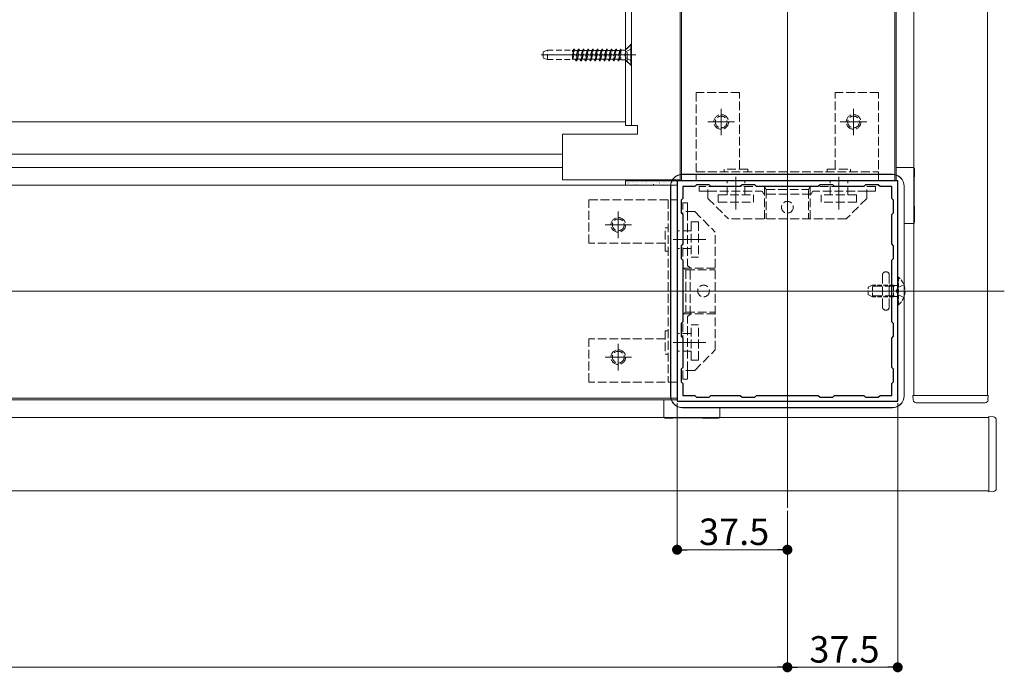
# Model space of a CAD drawing. Extents: x 0 to 2772, y 0 to 4487.
# Drawn here: x 1808 to 2142, y 2832 to 3054 of the extents above; entities that cross this region are included whole.
import ezdxf

# ---------------------------------------------------------------- set-up
doc = ezdxf.new("R2010")
doc.units = 0
for name, pattern in [('HIDDEN', [9.525, 6.35, -3.175]), ('YCENTER_1', [13, 10, -1, 1, -1]), ('YHIDDEN_1', [4, 3, -1])]:
    doc.linetypes.add(name, pattern=pattern)
for name, color, linetype, lineweight in [('YKK_11', 7, 'CONTINUOUS', 30), ('YKK_12', 2, 'CONTINUOUS', 13), ('YKK_13', 4, 'CONTINUOUS', 13), ('YKK_D', 6, 'CONTINUOUS', 13)]:
    doc.layers.add(name, color=color, linetype=linetype, lineweight=lineweight)
doc.styles.get("Standard").update_dxf_attribs({"font": 'txt', "bigfont": 'BIGFONT'})

msp = doc.modelspace()

# ---------------------------------------------------------------- linework, layer by layer
at = {"layer": 'YKK_11', "color": 0, "linetype": 'ByBlock', "lineweight": -2, "ltscale": 0.5}
for p, q in [((2106, 2999.41), (2031, 2999.41)), ((2031, 2999.41), (2031, 2924.41)), ((2106, 2924.41), (2106, 2999.41)), ((2037, 2997.41), (2033, 2997.41)), ((2033, 2997.41), (2033, 2993.41)), ((2037.6, 2998.01), (2037, 2997.41)), ((2041.9, 2998.01), (2037.6, 2998.01)), ((2042.5, 2997.41), (2041.9, 2998.01)), ((2052.5, 2997.41), (2042.5, 2997.41)), ((2053.1, 2998.01), (2052.5, 2997.41)), ((2057.4, 2998.01), (2053.1, 2998.01)), ((2058, 2997.41), (2057.4, 2998.01)), ((2079, 2997.41), (2058, 2997.41)), ((2079, 2997.41), (2058, 2997.41)), ((2079.6, 2998.01), (2079, 2997.41)), ((2083.9, 2998.01), (2079.6, 2998.01)), ((2084.5, 2997.41), (2083.9, 2998.01)), ((2094.5, 2997.41), (2084.5, 2997.41)), ((2095.1, 2998.01), (2094.5, 2997.41)), ((2099.4, 2998.01), (2095.1, 2998.01)), ((2100, 2997.41), (2099.4, 2998.01)), ((2104, 2997.41), (2100, 2997.41)), ((2104, 2993.41), (2104, 2997.41)), ((2033, 2993.41), (2032.4, 2992.81)), ((2032.4, 2992.81), (2032.4, 2988.51)), ((2104.6, 2992.81), (2104, 2993.41)), ((2104.6, 2988.51), (2104.6, 2992.81)), ((2032.4, 2988.51), (2033, 2987.91)), ((2033, 2987.91), (2033, 2977.91)), ((2104, 2987.91), (2104.6, 2988.51)), ((2104, 2977.91), (2104, 2987.91)), ((2033, 2977.91), (2032.4, 2977.31)), ((2032.4, 2977.31), (2032.4, 2973.01)), ((2104.6, 2977.31), (2104, 2977.91)), ((2104.6, 2973.01), (2104.6, 2977.31)), ((2032.4, 2973.01), (2033, 2972.41)), ((2104, 2972.41), (2104.6, 2973.01)), ((2033, 2972.41), (2033, 2951.41)), ((2104, 2951.41), (2104, 2972.41)), ((2033, 2951.41), (2032.4, 2950.81)), ((2032.4, 2950.81), (2032.4, 2946.51)), ((2104.6, 2950.81), (2104, 2951.41)), ((2104.6, 2946.51), (2104.6, 2950.81)), ((2032.4, 2946.51), (2033, 2945.91)), ((2033, 2945.91), (2033, 2935.91)), ((2104, 2945.91), (2104.6, 2946.51)), ((2104, 2935.91), (2104, 2945.91)), ((2033, 2935.91), (2032.4, 2935.31)), ((2104.6, 2935.31), (2104, 2935.91)), ((2032.4, 2935.31), (2032.4, 2931.01)), ((2104.6, 2931.01), (2104.6, 2935.31)), ((2032.4, 2931.01), (2033, 2930.41)), ((2033, 2930.41), (2033, 2926.41)), ((2104, 2930.41), (2104.6, 2931.01)), ((2104, 2926.41), (2104, 2930.41)), ((2033, 2926.41), (2037, 2926.41)), ((2037, 2926.41), (2037.6, 2925.81)), ((2037.6, 2925.81), (2041.9, 2925.81)), ((2041.9, 2925.81), (2042.5, 2926.41)), ((2042.5, 2926.41), (2052.5, 2926.41)), ((2052.5, 2926.41), (2053.1, 2925.81)), ((2053.1, 2925.81), (2057.4, 2925.81)), ((2057.4, 2925.81), (2058, 2926.41)), ((2058, 2926.41), (2079, 2926.41)), ((2079, 2926.41), (2079.6, 2925.81)), ((2079.6, 2925.81), (2083.9, 2925.81)), ((2083.9, 2925.81), (2084.5, 2926.41)), ((2084.5, 2926.41), (2094.5, 2926.41)), ((2094.5, 2926.41), (2095.1, 2925.81)), ((2095.1, 2925.81), (2099.4, 2925.81)), ((2099.4, 2925.81), (2100, 2926.41)), ((2100, 2926.41), (2104, 2926.41)), ((2031, 2924.41), (2106, 2924.41))]:
    msp.add_line(p, q, dxfattribs=at)
at = {"layer": 'YKK_12'}
for p, q in [((2068.5, 3698.91), (2068.5, 2888.16)), ((2032.5, 3551.91), (2032.5, 2999.41)), ((2105, 3551.91), (2105, 2999.41)), ((2105.5, 3551.91), (2105.5, 2999.41)), ((2111.5, 2926.41), (2111.5, 3504.91)), ((2136.5, 3504.91), (2136.5, 2926.41)), ((2013.5, 3019.41), (1333.5, 3019.41)), ((1992, 3008.44), (1333.5, 3008.44)), ((1992, 3003.91), (1333.5, 3003.91)), ((2013.5, 2997.91), (2013.5, 2999.41)), ((2105.5, 2999.41), (2032.5, 2999.41)), ((2031, 2997.91), (1333.5, 2997.91)), ((2031, 2924.91), (2031, 2997.91)), ((629.75, 2961.91), (2142.25, 2961.91)), ((2136.5, 2926.41), (2111.5, 2926.41)), ((2031, 2925.41), (1333.5, 2925.41)), ((2031, 2924.91), (1333.5, 2924.91)), ((2137, 2918.91), (1333.5, 2918.91)), ((2137, 2893.91), (2137, 2918.91)), ((1333.5, 2893.91), (2137, 2893.91))]:
    msp.add_line(p, q, dxfattribs=at)
at = {"layer": 'YKK_13'}
for p, q in [((2013.5, 3060.71), (2013.5, 3018.21)), ((2015.5, 3060.71), (2015.5, 3018.21)), ((2032, 3060.71), (2032, 2999.71)), ((2015.25, 3045.71), (2013.62, 3044.08)), ((2015.25, 3045.71), (2015.25, 3038.71)), ((2015.5, 3045.71), (2015.25, 3045.71)), ((2015.5, 3045.71), (2015.5, 3038.71)), ((2017, 3042.21), (1984.84, 3042.21)), ((2015.25, 3038.71), (2013.62, 3040.34)), ((2015.5, 3038.71), (2015.25, 3038.71)), ((2046, 3023.91), (2046, 3014.91)), ((2091, 3023.91), (2091, 3014.91)), ((2017.5, 3018.21), (2013.5, 3018.21)), ((2017.5, 3018.21), (2017.5, 3015.21)), ((2050.5, 3019.41), (2041.5, 3019.41)), ((2095.5, 3019.41), (2086.5, 3019.41)), ((1992, 3015.21), (1992, 2999.71)), ((2017.5, 3015.21), (1992, 3015.21)), ((2032, 2999.71), (1992, 2999.71)), ((2031, 2999.41), (2013.5, 2999.41)), ((2013.5, 2999.41), (2013.5, 2997.91)), ((2015.9, 2999.39), (2015.93, 2999.41)), ((2031, 2997.91), (2031, 2999.41)), ((2051, 2989.64), (2051, 3000.79)), ((2086, 2989.64), (2086, 3000.79)), ((2013.5, 2997.91), (2013.53, 2997.91)), ((2013.5, 2997.91), (2031, 2997.91)), ((2014.31, 2998.72), (2014.33, 2998.72)), ((2014.74, 2998.49), (2014.75, 2998.5)), ((2015.02, 2997.91), (2015.05, 2997.91)), ((2015.83, 2998.72), (2015.85, 2998.72)), ((2016.14, 2998.99), (2016.14, 2998.99)), ((2016.54, 2997.91), (2016.57, 2997.91)), ((2016.8, 2998.03), (2016.85, 2998.05)), ((2017.35, 2998.72), (2017.37, 2998.72)), ((2018, 2998.23), (2018, 2998.23)), ((2018.06, 2997.91), (2018.09, 2997.91)), ((2018.87, 2998.72), (2018.89, 2998.72)), ((2019.39, 2998.72), (2019.4, 2998.72)), ((2019.58, 2997.91), (2019.61, 2997.91)), ((2020.39, 2998.72), (2020.41, 2998.72)), ((2020.55, 2998.55), (2020.59, 2998.57)), ((2020.77, 2999.21), (2020.77, 2999.21)), ((2021.1, 2997.91), (2021.12, 2997.91)), ((2021.25, 2997.96), (2021.26, 2997.96)), ((2021.91, 2998.72), (2021.93, 2998.72)), ((2022.62, 2997.91), (2022.64, 2997.91)), ((2022.65, 2998.45), (2022.65, 2998.45)), ((2022.95, 2998.18), (2022.99, 2998.2)), ((2023.43, 2998.72), (2023.45, 2998.72)), ((2024.02, 2998.94), (2024.03, 2998.94)), ((2024.14, 2997.91), (2024.16, 2997.91)), ((2024.3, 2999.07), (2024.34, 2999.09)), ((2024.95, 2998.72), (2024.97, 2998.72)), ((2025.66, 2997.91), (2025.68, 2997.91)), ((2025.9, 2998.18), (2025.91, 2998.19)), ((2026.47, 2998.72), (2026.49, 2998.72)), ((2026.7, 2998.7), (2026.74, 2998.72)), ((2027.18, 2997.91), (2027.2, 2997.91)), ((2027.28, 2998.67), (2027.28, 2998.67)), ((2027.99, 2998.72), (2028.01, 2998.72)), ((2028.7, 2997.91), (2028.72, 2997.91)), ((2028.84, 2999.22), (2028.84, 2999.22)), ((2029.16, 2997.92), (2029.16, 2997.92)), ((2029.51, 2998.72), (2029.53, 2998.72)), ((2030.22, 2997.91), (2030.24, 2997.91)), ((2030.44, 2999.22), (2030.48, 2999.24)), ((2030.53, 2998.4), (2030.53, 2998.4)), ((2011, 2979.91), (2011, 2988.91)), ((2006.5, 2984.41), (2015.5, 2984.41)), ((2111.64, 2984.91), (2108.2, 2984.91)), ((2111.7, 2985.41), (2111.67, 2985.41)), ((2040.77, 2979.41), (2029.62, 2979.41)), ((2011, 2934.91), (2011, 2943.91)), ((2040.77, 2944.41), (2029.62, 2944.41)), ((2006.5, 2939.41), (2015.5, 2939.41)), ((2111.2, 2926.41), (2111.3, 2924.85)), ((2136.8, 2926.41), (2111.2, 2926.41)), ((2136.7, 2924.85), (2136.8, 2926.41)), ((2112.29, 2923.91), (2112.59, 2923.91)), ((2112.59, 2923.91), (2135.41, 2923.91)), ((2135.41, 2923.91), (2135.71, 2923.91)), ((2045.5, 2918.77), (2045.5, 2922.21)), ((2137, 2919.21), (2137, 2893.61)), ((2138.56, 2919.11), (2137, 2919.21)), ((2045, 2918.71), (2045, 2918.74)), ((2139.5, 2917.81), (2139.5, 2918.11)), ((2139.5, 2895), (2139.5, 2917.81)), ((2137, 2893.61), (2138.56, 2893.7)), ((2139.5, 2894.7), (2139.5, 2895))]:
    msp.add_line(p, q, dxfattribs=at)
at = {"layer": 'YKK_13', "linetype": 'HIDDEN', "ltscale": 0.3}
for p, q in [((1987, 3043.81), (1985.5, 3043.26)), ((1985.5, 3043.26), (1985.5, 3041.15)), ((1987, 3040.61), (1987, 3043.81)), ((1987, 3043.81), (1995.5, 3043.81)), ((1996.01, 3044.21), (1995.5, 3041.63)), ((1995.5, 3042.13), (1995.91, 3044.21)), ((1995.5, 3040.61), (1995.5, 3043.81)), ((1995.61, 3043.68), (1995.5, 3043.28)), ((1995.61, 3043.68), (1995.5, 3043.68)), ((1995.52, 3040.73), (1996.32, 3043.68)), ((1995.91, 3044.21), (1995.61, 3043.68)), ((1996.01, 3044.21), (1995.91, 3044.21)), ((1996.01, 3044.21), (1996.32, 3043.68)), ((1997.2, 3043.68), (1996.32, 3043.68)), ((1997.2, 3043.68), (1996.4, 3040.73)), ((1996.71, 3040.21), (1997.5, 3044.21)), ((1997.6, 3044.21), (1996.81, 3040.21)), ((1997.11, 3040.73), (1997.91, 3043.68)), ((1997.5, 3044.21), (1997.2, 3043.68)), ((1997.6, 3044.21), (1997.5, 3044.21)), ((1997.6, 3044.21), (1997.91, 3043.68)), ((1998.79, 3043.68), (1997.91, 3043.68)), ((1998.79, 3043.68), (1997.99, 3040.73)), ((1999.09, 3044.21), (1998.3, 3040.21)), ((1998.4, 3040.21), (1999.19, 3044.21)), ((1998.7, 3040.73), (1999.5, 3043.68)), ((1999.09, 3044.21), (1998.79, 3043.68)), ((1999.19, 3044.21), (1999.09, 3044.21)), ((1999.19, 3044.21), (1999.5, 3043.68)), ((2000.38, 3043.68), (1999.5, 3043.68)), ((2000.38, 3043.68), (1999.58, 3040.73)), ((1999.89, 3040.21), (2000.68, 3044.21)), ((2000.78, 3044.21), (1999.99, 3040.21)), ((2000.29, 3040.73), (2001.09, 3043.68)), ((2000.68, 3044.21), (2000.38, 3043.68)), ((2000.78, 3044.21), (2000.68, 3044.21)), ((2000.78, 3044.21), (2001.09, 3043.68)), ((2001.97, 3043.68), (2001.09, 3043.68)), ((2001.97, 3043.68), (2001.17, 3040.73)), ((2001.48, 3040.21), (2002.27, 3044.21)), ((2002.37, 3044.21), (2001.58, 3040.21)), ((2001.88, 3040.73), (2002.68, 3043.68)), ((2002.27, 3044.21), (2001.97, 3043.68)), ((2002.37, 3044.21), (2002.27, 3044.21)), ((2002.37, 3044.21), (2002.68, 3043.68)), ((2003.56, 3043.68), (2002.68, 3043.68)), ((2003.56, 3043.68), (2002.76, 3040.73)), ((2003.07, 3040.21), (2003.86, 3044.21)), ((2003.96, 3044.21), (2003.17, 3040.21)), ((2003.47, 3040.73), (2004.27, 3043.68)), ((2003.86, 3044.21), (2003.56, 3043.68)), ((2003.96, 3044.21), (2003.86, 3044.21)), ((2003.96, 3044.21), (2004.27, 3043.68)), ((2005.15, 3043.68), (2004.27, 3043.68)), ((2005.15, 3043.68), (2004.35, 3040.73)), ((2005.45, 3044.21), (2004.66, 3040.21)), ((2004.76, 3040.21), (2005.55, 3044.21)), ((2005.06, 3040.73), (2005.86, 3043.68)), ((2005.45, 3044.21), (2005.15, 3043.68)), ((2005.55, 3044.21), (2005.45, 3044.21)), ((2005.55, 3044.21), (2005.86, 3043.68)), ((2006.74, 3043.68), (2005.86, 3043.68)), ((2006.74, 3043.68), (2005.94, 3040.73)), ((2006.25, 3040.21), (2007.04, 3044.21)), ((2007.14, 3044.21), (2006.35, 3040.21)), ((2006.65, 3040.73), (2007.45, 3043.68)), ((2007.04, 3044.21), (2006.74, 3043.68)), ((2007.14, 3044.21), (2007.04, 3044.21)), ((2007.14, 3044.21), (2007.45, 3043.68)), ((2008.33, 3043.68), (2007.45, 3043.68)), ((2008.33, 3043.68), (2007.53, 3040.73)), ((2007.84, 3040.21), (2008.63, 3044.21)), ((2008.73, 3044.21), (2007.94, 3040.21)), ((2008.24, 3040.73), (2009.04, 3043.68)), ((2008.63, 3044.21), (2008.33, 3043.68)), ((2008.73, 3044.21), (2008.63, 3044.21)), ((2008.73, 3044.21), (2009.04, 3043.68)), ((2009.92, 3043.68), (2009.04, 3043.68)), ((2009.92, 3043.68), (2009.12, 3040.73)), ((2010.22, 3044.21), (2009.43, 3040.21)), ((2009.53, 3040.21), (2010.32, 3044.21)), ((2009.83, 3040.73), (2010.63, 3043.68)), ((2010.22, 3044.21), (2009.92, 3043.68)), ((2010.32, 3044.21), (2010.22, 3044.21)), ((2010.32, 3044.21), (2010.63, 3043.68)), ((2011.51, 3043.68), (2010.63, 3043.68)), ((2011.51, 3043.68), (2010.71, 3040.73)), ((2011.81, 3044.21), (2011.02, 3040.21)), ((2011.12, 3040.21), (2011.91, 3044.21)), ((2011.81, 3044.21), (2011.51, 3043.68)), ((2011.91, 3044.21), (2011.81, 3044.21)), ((2011.91, 3044.21), (2011.91, 3040.57)), ((2013.05, 3043.84), (2011.91, 3043.84)), ((2013.68, 3043.35), (2013.08, 3042.21)), ((2013.5, 3040.44), (2013.5, 3043.98)), ((1987, 3040.61), (1985.5, 3041.15)), ((1987, 3040.61), (1995.5, 3040.61)), ((1995.52, 3040.73), (1995.5, 3040.7)), ((1996.4, 3040.73), (1995.52, 3040.73)), ((1996.4, 3040.73), (1996.71, 3040.21)), ((1996.81, 3040.21), (1996.71, 3040.21)), ((1997.11, 3040.73), (1996.81, 3040.21)), ((1997.99, 3040.73), (1997.11, 3040.73)), ((1997.99, 3040.73), (1998.3, 3040.21)), ((1998.4, 3040.21), (1998.3, 3040.21)), ((1998.7, 3040.73), (1998.4, 3040.21)), ((1999.58, 3040.73), (1998.7, 3040.73)), ((1999.58, 3040.73), (1999.89, 3040.21)), ((1999.99, 3040.21), (1999.89, 3040.21)), ((2000.29, 3040.73), (1999.99, 3040.21)), ((2001.17, 3040.73), (2000.29, 3040.73)), ((2001.17, 3040.73), (2001.48, 3040.21)), ((2001.58, 3040.21), (2001.48, 3040.21)), ((2001.88, 3040.73), (2001.58, 3040.21)), ((2002.76, 3040.73), (2001.88, 3040.73)), ((2002.76, 3040.73), (2003.07, 3040.21)), ((2003.17, 3040.21), (2003.07, 3040.21)), ((2003.47, 3040.73), (2003.17, 3040.21)), ((2004.35, 3040.73), (2003.47, 3040.73)), ((2004.35, 3040.73), (2004.66, 3040.21)), ((2004.76, 3040.21), (2004.66, 3040.21)), ((2005.06, 3040.73), (2004.76, 3040.21)), ((2005.94, 3040.73), (2005.06, 3040.73)), ((2005.94, 3040.73), (2006.25, 3040.21)), ((2006.35, 3040.21), (2006.25, 3040.21)), ((2006.65, 3040.73), (2006.35, 3040.21)), ((2007.53, 3040.73), (2006.65, 3040.73)), ((2007.53, 3040.73), (2007.84, 3040.21)), ((2007.94, 3040.21), (2007.84, 3040.21)), ((2008.24, 3040.73), (2007.94, 3040.21)), ((2009.12, 3040.73), (2008.24, 3040.73)), ((2009.12, 3040.73), (2009.43, 3040.21)), ((2009.53, 3040.21), (2009.43, 3040.21)), ((2009.83, 3040.73), (2009.53, 3040.21)), ((2010.71, 3040.73), (2009.83, 3040.73)), ((2010.71, 3040.73), (2011.02, 3040.21)), ((2011.12, 3040.21), (2011.02, 3040.21)), ((2011.42, 3040.73), (2011.12, 3040.21)), ((2011.42, 3040.73), (2011.91, 3042.56)), ((2011.91, 3040.73), (2011.42, 3040.73)), ((2013.05, 3040.57), (2011.91, 3040.57)), ((2013.68, 3041.06), (2013.08, 3042.21))]:
    msp.add_line(p, q, dxfattribs=at)
at = {"layer": 'YKK_13', "linetype": 'HIDDEN', "ltscale": 0.5}
for p, q in [((2014, 3044.46), (2013.5, 3044.46)), ((2015.5, 3045.96), (2014, 3044.46)), ((2014, 3039.96), (2014, 3044.46)), ((2014, 3039.96), (2013.5, 3039.96)), ((2015.5, 3038.46), (2014, 3039.96))]:
    msp.add_line(p, q, dxfattribs=at)
at = {"layer": 'YKK_13', "linetype": 'YHIDDEN_1'}
for p, q in [((2015.5, 3044.26), (2013.68, 3043.35)), ((2015.5, 3040.16), (2013.68, 3041.06)), ((2052.25, 3029.41), (2037.5, 3029.41)), ((2037.5, 3029.41), (2037.5, 2999.41)), ((2052.25, 3003.41), (2052.25, 3029.41)), ((2084.75, 3003.41), (2084.75, 3029.41)), ((2099.5, 3029.41), (2084.75, 3029.41)), ((2099.5, 2999.41), (2099.5, 3029.41)), ((2055, 3003.41), (2047, 3003.41)), ((2047, 3002.41), (2047, 3003.41)), ((2055, 3002.41), (2055, 3003.41)), ((2082, 3002.41), (2082, 3003.41)), ((2082, 3003.41), (2090, 3003.41)), ((2090, 3002.41), (2090, 3003.41)), ((2037.5, 3002.41), (2099.5, 3002.41)), ((2037.5, 2999.41), (2099.5, 2999.41)), ((2048, 2994.61), (2048, 2999.41)), ((2054, 2994.61), (2054, 2999.41)), ((2083, 2994.61), (2083, 2999.41)), ((2089, 2994.61), (2089, 2999.41)), ((2060.75, 2997.41), (2038.5, 2997.41)), ((2038.5, 2997.41), (2038.5, 2995.91)), ((2041.5, 2993.41), (2041.5, 2997.41)), ((2060.75, 2997.41), (2061.33, 2996.41)), ((2060.75, 2997.41), (2060.75, 2986.41)), ((2061.33, 2996.41), (2075.67, 2996.41)), ((2061.33, 2996.41), (2061.33, 2986.41)), ((2076.25, 2997.41), (2075.67, 2996.41)), ((2075.67, 2996.41), (2075.67, 2986.41)), ((2098.5, 2997.41), (2076.25, 2997.41)), ((2076.25, 2997.41), (2076.25, 2986.41)), ((2095.5, 2993.41), (2095.5, 2997.41)), ((2098.5, 2997.41), (2098.5, 2995.91)), ((2001, 2978.16), (2001, 2992.91)), ((2001, 2992.91), (2031, 2992.91)), ((2028, 2992.91), (2028, 2930.91)), ((2031, 2992.91), (2031, 2930.91)), ((2038.5, 2995.91), (2041.5, 2995.91)), ((2041.5, 2995.91), (2059.88, 2995.91)), ((2041.5, 2993.41), (2048.5, 2986.41)), ((2045, 2994.61), (2057, 2994.61)), ((2045, 2992.11), (2045, 2994.61)), ((2057, 2992.11), (2057, 2994.61)), ((2060.46, 2994.91), (2059.88, 2995.91)), ((2076.54, 2994.91), (2060.46, 2994.91)), ((2077.12, 2995.91), (2076.54, 2994.91)), ((2095.5, 2995.91), (2077.12, 2995.91)), ((2092, 2994.61), (2080, 2994.61)), ((2080, 2992.11), (2080, 2994.61)), ((2095.5, 2993.41), (2088.5, 2986.41)), ((2092, 2992.11), (2092, 2994.61)), ((2098.5, 2995.91), (2095.5, 2995.91)), ((2033, 2969.66), (2033, 2991.91)), ((2033, 2991.91), (2034.5, 2991.91)), ((2034.5, 2991.91), (2034.5, 2988.91)), ((2045, 2992.11), (2057, 2992.11)), ((2092, 2992.11), (2080, 2992.11)), ((2037, 2988.91), (2033, 2988.91)), ((2034.5, 2988.91), (2034.5, 2970.52)), ((2037, 2988.91), (2044, 2981.91)), ((2088.5, 2986.41), (2048.5, 2986.41)), ((2027, 2975.41), (2027, 2983.41)), ((2028, 2983.41), (2027, 2983.41)), ((2035.8, 2985.41), (2035.8, 2973.41)), ((2038.3, 2985.41), (2035.8, 2985.41)), ((2038.3, 2985.41), (2038.3, 2973.41)), ((2035.8, 2982.41), (2031, 2982.41)), ((2044, 2941.91), (2044, 2981.91)), ((2027, 2978.16), (2001, 2978.16)), ((2035.8, 2976.41), (2031, 2976.41)), ((2028, 2975.41), (2027, 2975.41)), ((2038.3, 2973.41), (2035.8, 2973.41)), ((2033, 2969.66), (2034, 2969.08)), ((2033, 2969.66), (2044, 2969.66)), ((2035.5, 2969.95), (2034.5, 2970.52)), ((2035.5, 2953.87), (2035.5, 2969.95)), ((2034, 2969.08), (2034, 2954.73)), ((2034, 2969.08), (2044, 2969.08)), ((2100.84, 2956.41), (2100.84, 2967.41)), ((2102.16, 2968.41), (2101.84, 2968.41)), ((2103.16, 2956.41), (2103.16, 2967.41)), ((2104.6, 2963.53), (2096.64, 2963.53)), ((2104.6, 2963.53), (2105.62, 2963.77)), ((2106.09, 2963.05), (2105.48, 2961.91)), ((2108.11, 2964.06), (2106.09, 2963.05)), ((2104.6, 2960.29), (2096.64, 2960.29)), ((2104.6, 2960.29), (2105.62, 2960.05)), ((2106.09, 2960.76), (2105.48, 2961.91)), ((2108.11, 2959.76), (2106.09, 2960.76)), ((2033, 2954.16), (2034, 2954.73)), ((2033, 2931.91), (2033, 2954.16)), ((2033, 2954.16), (2044, 2954.16)), ((2034, 2954.73), (2044, 2954.73)), ((2034.5, 2953.29), (2035.5, 2953.87)), ((2034.5, 2934.91), (2034.5, 2953.29)), ((2101.84, 2955.41), (2102.16, 2955.41)), ((2035.8, 2938.41), (2035.8, 2950.41)), ((2038.3, 2950.41), (2035.8, 2950.41)), ((2038.3, 2938.41), (2038.3, 2950.41)), ((2028, 2948.41), (2027, 2948.41)), ((2027, 2948.41), (2027, 2940.41)), ((2035.8, 2947.41), (2031, 2947.41)), ((2027, 2945.66), (2001, 2945.66)), ((2001, 2930.91), (2001, 2945.66)), ((2028, 2940.41), (2027, 2940.41)), ((2035.8, 2941.41), (2031, 2941.41)), ((2037, 2934.91), (2044, 2941.91)), ((2038.3, 2938.41), (2035.8, 2938.41)), ((2037, 2934.91), (2033, 2934.91)), ((2034.5, 2931.91), (2034.5, 2934.91)), ((2031, 2930.91), (2001, 2930.91)), ((2033, 2931.91), (2034.5, 2931.91))]:
    msp.add_line(p, q, dxfattribs=at)
at = {"layer": 'YKK_13', "linetype": 'Continuous'}
for p, q in [((2105.5, 3003.91), (2111.4, 3003.91)), ((2111.7, 3003.61), (2111.7, 3000.81)), ((2104.2, 3001.61), (2032.8, 3001.61)), ((2032.8, 3001.55), (2104.2, 3001.55)), ((2111.61, 3000.3), (2111.61, 2991.32)), ((2111.64, 3000.8), (2111.7, 3000.81)), ((2028.8, 2997.61), (2028.8, 2926.21)), ((2028.85, 2997.61), (2028.85, 2926.21)), ((2108.15, 2997.61), (2108.15, 2926.21)), ((2108.2, 2926.21), (2108.2, 2997.61)), ((2111.64, 2990.82), (2111.7, 2990.81)), ((2111.7, 2990.81), (2111.7, 2985.41)), ((2026.5, 2924.91), (2026.5, 2919.01)), ((2032.8, 2922.26), (2104.2, 2922.26)), ((2032.8, 2922.21), (2104.2, 2922.21)), ((2026.8, 2918.71), (2029.6, 2918.71)), ((2029.61, 2918.77), (2029.6, 2918.71)), ((2030.11, 2918.8), (2039.09, 2918.8)), ((2039.59, 2918.77), (2039.6, 2918.71)), ((2039.6, 2918.71), (2045, 2918.71))]:
    msp.add_line(p, q, dxfattribs=at)
at = {"layer": 'YKK_13', "linetype": 'YHIDDEN_1', "ltscale": 0.5}
for p, q in [((2106, 2966.66), (2106, 2957.16)), ((2106.23, 2966.66), (2106, 2966.66)), ((2106.23, 2966.66), (2106.23, 2957.16)), ((2096, 2963.21), (2097.4, 2963.91)), ((2096, 2960.61), (2096, 2963.21)), ((2104.6, 2963.91), (2097.4, 2963.91)), ((2097.4, 2959.91), (2097.4, 2963.91)), ((2104.6, 2959.91), (2104.6, 2963.91)), ((2104.6, 2963.91), (2105.41, 2963.76)), ((2097.4, 2959.91), (2096, 2960.61)), ((2104.6, 2959.91), (2097.4, 2959.91)), ((2104.6, 2959.91), (2105.41, 2960.05)), ((2106.23, 2957.16), (2106, 2957.16))]:
    msp.add_line(p, q, dxfattribs=at)
at = {"layer": 'YKK_13', "linetype": 'YCENTER_1'}
msp.add_line((2109.5, 2961.91), (2095.45, 2961.91), dxfattribs=at)
at = {"layer": 'YKK_13', "linetype": 'YHIDDEN_1'}
for centre, radius in [((2046, 3019.41), 2.5), ((2046, 3019.41), 2), ((2091, 3019.41), 2.5), ((2091, 3019.41), 2), ((2068.5, 2990.41), 2), ((2011, 2984.41), 2.5), ((2011, 2984.41), 2), ((2040, 2961.91), 2), ((2011, 2939.41), 2.5), ((2011, 2939.41), 2)]:
    msp.add_circle(centre, radius, dxfattribs=at)
at = {"layer": 'YKK_13', "linetype": 'HIDDEN', "ltscale": 0.3}
for centre, start, end in [((2013.05, 3044.64), 270, 315), ((2013.05, 3039.77), 45, 90)]:
    msp.add_arc(centre, 0.8, start, end, dxfattribs=at)
at = {"layer": 'YKK_13', "linetype": 'Continuous'}
for centre, radius, start, end in [((2032.8, 2997.61), 4, 90, 180), ((2032.8, 2997.61), 3.95, 90, 180), ((2104.2, 2997.61), 4, 0, 90), ((2104.2, 2997.61), 3.95, 0, 90), ((2032.8, 2926.21), 4, 180, 270), ((2032.8, 2926.21), 3.95, 180, 270), ((2104.2, 2926.21), 3.95, 270, 0), ((2104.2, 2926.21), 4, 270, 0)]:
    msp.add_arc(centre, radius, start, end, dxfattribs=at)
at = {"layer": 'YKK_13', "linetype": 'YHIDDEN_1'}
for centre, start, end in [((2101.84, 2967.41), 90, 180), ((2102.16, 2967.41), 0, 90), ((2101.84, 2956.41), 180, 270), ((2102.16, 2956.41), 270, 0)]:
    msp.add_arc(centre, 1, start, end, dxfattribs=at)
at = {"layer": 'YKK_13', "linetype": 'YHIDDEN_1', "ltscale": 0.5}
for centre, radius, start, end in [((2102.4, 2961.91), 6.1, 308.8593, 51.1407), ((2105.5, 2964.25), 0.5, 259.909, 0), ((2105.5, 2959.56), 0.5, 0, 100.091)]:
    msp.add_arc(centre, radius, start, end, dxfattribs=at)
at = {"layer": 'YKK_13'}
for centre, start, end in [((2112.29, 2924.91), 183.5, 270), ((2135.71, 2924.91), 270, 356.5), ((2138.5, 2918.11), 0, 86.5), ((2138.5, 2894.7), 273.5, 0)]:
    msp.add_arc(centre, 1, start, end, dxfattribs=at)
at = {"layer": 'YKK_13', "linetype": 'Continuous', "extrusion": (0, 0, -1)}
for centre, major_axis, ratio, start_param, end_param in [((2111.4, 3003.61), (-0.213, -0.213), 0.99628, 2.358058, 3.925127), ((2111.64, 3000.3), (0, -0.5), 0.061163, 1.570796, 3.132866), ((2111.64, 2991.32), (0, -0.5), 0.061163, 0.008727, 1.570796), ((2111.67, 2984.91), (0, -0.5), 0.061163, 1.570796, 3.141593)]:
    msp.add_ellipse(centre, major_axis=major_axis, ratio=ratio, start_param=start_param, end_param=end_param, dxfattribs=at)
at = {"layer": 'YKK_13', "linetype": 'Continuous'}
for centre, major_axis, ratio, start_param, end_param in [((2026.8, 2919.01), (0.213, 0.213), 0.99628, 2.358058, 3.925127), ((2030.11, 2918.77), (0.5, 0), 0.061163, 1.570796, 3.132866), ((2039.09, 2918.77), (0.5, 0), 0.061163, 0.008727, 1.570796), ((2045.5, 2918.74), (0.5, 0), 0.061163, 1.570796, 3.141593)]:
    msp.add_ellipse(centre, major_axis=major_axis, ratio=ratio, start_param=start_param, end_param=end_param, dxfattribs=at)
at = {"layer": 'YKK_D'}
for p, q in [((2031, 2923.71), (2031, 2872.91)), ((2106, 2923.71), (2106, 2832.91)), ((2068.5, 2887.16), (2068.5, 2832.91)), ((2068.5, 2887.16), (2068.5, 2872.91)), ((2068.5, 2887.16), (2068.5, 2832.91)), ((2034.4, 2873.91), (2065.1, 2873.91)), ((706.9, 2833.91), (2065.1, 2833.91)), ((2071.9, 2833.91), (2102.6, 2833.91))]:
    msp.add_line(p, q, dxfattribs=at)
at = {"layer": 'YKK_D', "linetype": 'ByBlock', "lineweight": -2}
for p, q in [((2032.7, 2873.91), (2034.4, 2873.91)), ((2066.8, 2873.91), (2065.1, 2873.91)), ((2066.8, 2833.91), (2065.1, 2833.91)), ((2070.2, 2833.91), (2071.9, 2833.91)), ((2104.3, 2833.91), (2102.6, 2833.91))]:
    msp.add_line(p, q, dxfattribs=at)
at = {"layer": 'YKK_D', "linetype": 'ByBlock', "const_width": 1.7}
for points in [[(2031.85, 2873.91, 1), (2030.15, 2873.91, 1)], [(2067.65, 2873.91, 1), (2069.35, 2873.91, 1)], [(2067.65, 2833.91, 1), (2069.35, 2833.91, 1)], [(2069.35, 2833.91, 1), (2067.65, 2833.91, 1)], [(2105.15, 2833.91, 1), (2106.85, 2833.91, 1)]]:
    msp.add_lwpolyline(points, format="xyb", close=True, dxfattribs=at)

# ---------------------------------------------------------------- texts
at = {"layer": 'YKK_D'}
for p in [(2038.47, 2875.51), (2075.97, 2835.51)]:
    msp.add_text('37.5', height=9, dxfattribs=at).set_placement(p)

doc.saveas('drawing.dxf')
